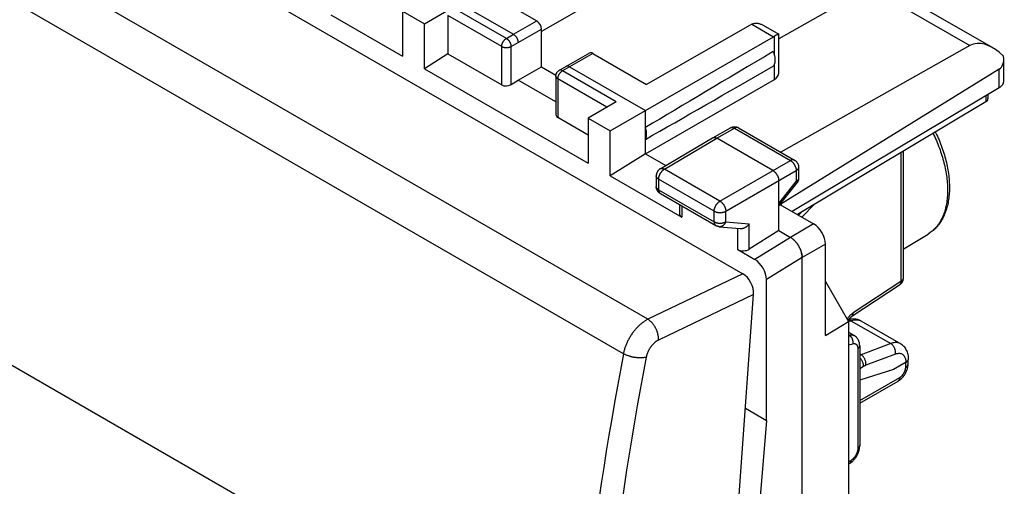
# Model space of a CAD drawing. Units: millimetres. Extents: x 125.4 to 170.2, y 76.1 to 143.2.
# Drawn here: x 140.5 to 170.2, y 108.5 to 122.6 of the extents above; entities that cross this region are included whole.
import ezdxf

# ---------------------------------------------------------------- set-up
doc = ezdxf.new("R2010")
doc.units = ezdxf.units.MM
doc.header["$LTSCALE"] = 16.335
doc.layers.get('0').update_dxf_attribs({"linetype": 'CONTINUOUS'})
doc.layers.add('DRAFT', color=7, linetype='CONTINUOUS')
doc.layers.add('RACCORDO', color=7, linetype='CONTINUOUS')

msp = doc.modelspace()

# ---------------------------------------------------------------- linework, layer by layer
at = {"color": 7, "linetype": 'CONTINUOUS'}
for p, q in [((160.85, 124.928), (156.234, 122.263)), ((166.138, 123.601), (163.411, 122.045)), ((166.634, 123.648), (169.891, 121.767)), ((153.088, 123.508), (155.386, 122.181)), ((154.466, 123.524), (156.093, 122.585)), ((152.699, 122.5), (153.546, 122.996)), ((149.865, 122.773), (152.033, 121.521)), ((152.033, 122.885), (152.033, 121.521)), ((152.033, 122.885), (152.699, 122.5)), ((153.406, 122.751), (153.406, 121.588)), ((152.699, 121.137), (152.699, 122.5)), ((162.6, 122.483), (159.416, 120.666)), ((162.935, 122.456), (163.41, 122.182)), ((156.234, 121.197), (156.234, 122.34)), ((158.314, 119.258), (163.249, 122.108)), ((163.302, 122.135), (163.278, 122.123)), ((163.336, 122.151), (163.302, 122.135)), ((163.411, 121.003), (163.411, 122.181)), ((169.188, 121.84), (163.47, 118.615)), ((153.406, 121.588), (152.699, 121.137)), ((153.406, 121.588), (155.032, 120.649)), ((157.69, 121.615), (156.983, 121.211)), ((157.79, 121.605), (159.416, 120.666)), ((155.527, 120.793), (156.234, 121.197)), ((156.234, 121.197), (156.673, 120.944)), ((156.982, 121.211), (156.77, 121.087)), ((156.983, 121.211), (156.982, 121.211)), ((157.083, 121.201), (159.381, 119.874)), ((170.216, 120.766), (170.216, 121.444)), ((152.699, 121.137), (157.648, 118.279)), ((156.671, 120.914), (156.671, 119.753)), ((170.076, 121.123), (163.47, 117.038)), ((155.315, 120.658), (155.527, 120.793)), ((156.671, 120.133), (155.527, 120.793)), ((159.381, 118.568), (163.278, 120.818)), ((170.076, 120.565), (163.813, 116.821)), ((158.496, 120.138), (157.648, 119.643)), ((159.381, 118.568), (159.381, 119.874)), ((156.729, 119.669), (157.648, 119.138)), ((157.648, 119.643), (157.648, 118.279)), ((157.648, 119.643), (158.314, 119.258)), ((158.314, 117.895), (158.314, 119.258)), ((161.413, 119.05), (161.948, 119.352)), ((162.196, 119.35), (163.887, 118.374)), ((159.829, 118.114), (161.412, 119.049)), ((161.412, 119.049), (161.413, 119.05)), ((163.235, 118.057), (161.537, 119.037)), ((159.381, 118.568), (158.314, 117.895)), ((159.381, 118.568), (159.996, 118.213)), ((167.172, 118.638), (167.172, 114.802)), ((164.012, 118.158), (164.012, 117.83)), ((158.314, 117.895), (160.482, 116.643)), ((159.706, 117.898), (159.706, 117.576)), ((163.411, 116.241), (163.411, 117.751)), ((163.411, 116.989), (163.957, 117.674)), ((159.831, 117.361), (161.509, 116.392)), ((160.409, 117.028), (160.409, 116.748)), ((163.446, 117.033), (164.466, 116.443)), ((163.47, 117.038), (163.486, 117.009)), ((161.611, 116.36), (162.239, 116.302)), ((163.411, 116.241), (162.521, 115.679)), ((163.411, 116.241), (163.765, 116.037)), ((167.172, 115.678), (167.93, 116.138)), ((163.778, 116.029), (163.765, 116.037)), ((163.778, 116.029), (163.791, 116.02)), ((163.791, 116.02), (163.805, 116.011)), ((163.804, 116.011), (163.818, 116.001)), ((164.82, 113.067), (164.82, 115.831)), ((162.169, 115.669), (162.685, 115.371)), ((164.118, 79.663), (164.118, 115.424)), ((164.119, 79.663), (164.119, 115.424)), ((164.82, 114.7), (165.521, 113.486)), ((167.059, 114.594), (165.619, 113.644)), ((164.82, 113.067), (165.521, 113.486)), ((165.521, 113.486), (165.521, 83.248)), ((165.521, 113.165), (165.697, 113.063)), ((165.858, 112.753), (165.858, 109.734)), ((165.558, 109.197), (165.521, 109.174))]:
    msp.add_line(p, q, dxfattribs=at)
at = {"color": 250, "linetype": 'CONTINUOUS'}
for p, q in [((166.138, 123.601), (169.188, 121.84)), ((155.173, 122.057), (153.546, 122.996)), ((155.032, 121.812), (153.406, 122.751)), ((155.386, 122.181), (156.093, 122.585)), ((162.6, 122.483), (163.249, 122.108)), ((155.173, 122.057), (155.386, 122.181)), ((155.527, 121.936), (156.234, 122.34)), ((163.278, 121.578), (163.278, 122.123)), ((155.032, 120.649), (155.032, 121.812)), ((155.315, 121.812), (155.527, 121.936)), ((155.315, 120.658), (155.315, 121.812)), ((157.79, 121.605), (157.083, 121.201)), ((157.083, 121.201), (156.87, 121.077)), ((163.278, 120.818), (163.278, 121.264)), ((158.496, 120.138), (156.87, 121.077)), ((170.076, 120.565), (170.076, 121.123)), ((156.729, 120.832), (156.729, 119.669)), ((158.216, 119.974), (156.729, 120.832)), ((161.537, 119.037), (162.072, 119.339)), ((161.948, 119.352), (161.95, 119.353)), ((162.072, 119.339), (163.763, 118.362)), ((159.955, 118.102), (161.537, 119.037)), ((167.102, 118.596), (167.102, 114.702)), ((161.633, 117.133), (163.763, 118.362)), ((161.633, 117.133), (159.955, 118.102)), ((161.81, 116.827), (163.94, 118.056)), ((163.94, 118.056), (163.94, 117.729)), ((159.779, 117.796), (159.779, 117.476)), ((161.458, 116.827), (159.779, 117.796)), ((163.411, 117.066), (163.94, 117.729)), ((159.779, 117.476), (161.458, 116.507)), ((160.482, 116.985), (160.482, 116.643)), ((161.458, 116.507), (161.458, 116.827)), ((161.81, 116.506), (161.81, 116.827)), ((161.81, 116.506), (162.521, 116.441)), ((162.521, 115.679), (162.521, 116.441)), ((164.466, 116.443), (163.765, 116.036)), ((161.509, 116.392), (161.509, 116.392)), ((162.169, 115.669), (162.169, 116.309)), ((163.765, 116.037), (162.685, 115.371)), ((164.82, 115.831), (164.119, 115.424)), ((164.118, 115.424), (163.039, 114.758)), ((167.102, 114.702), (165.661, 113.752)), ((165.521, 113.087), (165.54, 113.076)), ((165.521, 113.07), (165.54, 113.076)), ((165.521, 112.781), (165.647, 112.817)), ((165.802, 112.673), (165.802, 109.654)), ((165.597, 109.287), (165.521, 109.24))]:
    msp.add_line(p, q, dxfattribs=at)
at = {"color": 7, "linetype": 'CONTINUOUS'}
for points in [[(162.627, 122.497), (162.623, 122.495), (162.618, 122.492), (162.614, 122.49), (162.609, 122.488), (162.605, 122.485), (162.6, 122.483)], [(162.627, 122.497), (162.64, 122.503), (162.654, 122.508), (162.668, 122.512), (162.683, 122.515), (162.698, 122.517), (162.714, 122.519), (162.731, 122.519), (162.748, 122.518), (162.766, 122.517), (162.784, 122.514), (162.802, 122.51), (162.821, 122.505), (162.84, 122.499), (162.86, 122.492), (162.88, 122.484), (162.901, 122.474), (162.922, 122.463), (162.935, 122.456)], [(155.386, 122.181), (155.392, 122.177), (155.398, 122.173), (155.404, 122.169), (155.41, 122.164), (155.416, 122.159), (155.422, 122.154), (155.428, 122.149), (155.434, 122.143), (155.44, 122.137), (155.445, 122.131), (155.451, 122.125), (155.456, 122.118), (155.462, 122.112), (155.467, 122.105), (155.472, 122.098), (155.477, 122.09), (155.481, 122.083), (155.486, 122.075), (155.49, 122.068), (155.494, 122.06), (155.498, 122.052), (155.501, 122.044), (155.505, 122.037), (155.508, 122.029), (155.511, 122.021), (155.514, 122.013), (155.516, 122.005), (155.519, 121.997), (155.521, 121.989), (155.522, 121.981), (155.524, 121.973), (155.525, 121.966), (155.526, 121.958), (155.527, 121.951), (155.527, 121.943), (155.527, 121.936)], [(163.41, 122.182), (163.41, 122.182), (163.408, 122.182), (163.405, 122.181), (163.402, 122.18), (163.397, 122.178), (163.392, 122.176), (163.386, 122.174), (163.379, 122.171), (163.372, 122.168), (163.364, 122.164), (163.355, 122.16), (163.336, 122.151)], [(163.411, 122.181), (163.411, 122.181), (163.41, 122.182)], [(163.247, 121.215), (163.255, 121.225), (163.263, 121.236), (163.27, 121.248), (163.276, 121.26), (163.282, 121.273), (163.287, 121.286), (163.291, 121.301), (163.295, 121.315), (163.299, 121.331), (163.301, 121.346), (163.303, 121.363), (163.305, 121.379), (163.305, 121.397), (163.305, 121.414), (163.305, 121.432), (163.303, 121.45), (163.301, 121.469), (163.299, 121.488), (163.295, 121.507), (163.291, 121.526), (163.287, 121.545), (163.282, 121.565), (163.276, 121.584), (163.27, 121.604), (163.263, 121.624), (163.255, 121.643), (163.247, 121.663)], [(157.083, 121.201), (157.077, 121.205), (157.07, 121.208), (157.064, 121.21), (157.058, 121.213), (157.052, 121.215), (157.046, 121.217), (157.04, 121.218), (157.034, 121.219), (157.029, 121.22), (157.023, 121.22), (157.017, 121.22), (157.012, 121.22), (157.007, 121.219), (157.002, 121.218), (156.997, 121.217), (156.992, 121.215), (156.987, 121.213), (156.983, 121.211)], [(156.671, 120.914), (156.671, 120.925), (156.672, 120.937), (156.673, 120.948), (156.676, 120.959), (156.679, 120.97), (156.682, 120.981), (156.686, 120.992), (156.691, 121.003), (156.697, 121.013), (156.703, 121.023), (156.709, 121.032), (156.717, 121.042), (156.724, 121.05), (156.733, 121.059), (156.742, 121.067), (156.751, 121.074), (156.76, 121.081), (156.77, 121.087)], [(170.076, 120.565), (170.09, 120.574), (170.103, 120.583), (170.115, 120.592), (170.127, 120.601), (170.138, 120.61), (170.148, 120.62), (170.158, 120.63), (170.167, 120.64), (170.175, 120.651), (170.183, 120.662), (170.189, 120.672), (170.195, 120.683), (170.201, 120.694), (170.205, 120.706), (170.209, 120.717), (170.212, 120.728), (170.214, 120.74), (170.216, 120.751), (170.216, 120.763), (170.216, 120.766)], [(159.381, 119.002), (159.386, 119.013), (159.391, 119.024), (159.396, 119.036), (159.4, 119.048), (159.404, 119.061), (159.407, 119.074), (159.41, 119.087), (159.412, 119.101), (159.414, 119.115), (159.415, 119.13), (159.416, 119.145), (159.416, 119.16), (159.416, 119.175), (159.415, 119.191), (159.414, 119.207), (159.412, 119.223), (159.41, 119.24), (159.407, 119.256), (159.404, 119.273), (159.4, 119.29), (159.396, 119.307), (159.391, 119.324), (159.386, 119.341), (159.381, 119.358)], [(161.948, 119.352), (161.961, 119.358), (161.973, 119.364), (161.987, 119.369), (162, 119.374), (162.014, 119.377), (162.028, 119.38), (162.043, 119.382), (162.057, 119.384), (162.071, 119.384), (162.086, 119.384), (162.1, 119.382), (162.115, 119.38), (162.129, 119.377), (162.143, 119.373), (162.157, 119.369), (162.171, 119.363), (162.184, 119.357), (162.196, 119.35)], [(168.149, 119.222), (168.156, 119.207), (168.183, 119.152), (168.208, 119.096), (168.233, 119.039), (168.257, 118.983), (168.28, 118.926), (168.303, 118.87), (168.324, 118.813), (168.345, 118.756), (168.365, 118.699), (168.384, 118.642), (168.402, 118.585), (168.419, 118.529), (168.436, 118.472), (168.451, 118.415), (168.466, 118.358), (168.48, 118.301), (168.492, 118.245), (168.504, 118.188), (168.515, 118.132), (168.525, 118.076), (168.534, 118.02), (168.542, 117.965), (168.55, 117.91), (168.556, 117.855), (168.561, 117.8), (168.565, 117.746), (168.569, 117.692), (168.571, 117.638), (168.572, 117.585), (168.572, 117.533), (168.572, 117.481), (168.57, 117.429), (168.567, 117.378), (168.564, 117.328), (168.559, 117.278), (168.553, 117.229), (168.547, 117.18), (168.539, 117.132), (168.53, 117.085), (168.521, 117.038), (168.51, 116.992), (168.498, 116.948), (168.486, 116.903), (168.472, 116.86), (168.458, 116.818), (168.442, 116.776), (168.426, 116.736), (168.409, 116.696), (168.39, 116.657), (168.371, 116.62), (168.352, 116.583), (168.331, 116.547), (168.309, 116.513), (168.287, 116.479), (168.264, 116.446), (168.24, 116.415), (168.215, 116.384), (168.19, 116.355), (168.164, 116.327), (168.137, 116.299), (168.109, 116.273), (168.081, 116.248), (168.052, 116.224), (168.023, 116.201), (167.993, 116.179), (167.962, 116.158), (167.93, 116.138)], [(161.413, 119.05), (161.415, 119.051), (161.422, 119.054)], [(161.422, 119.054), (161.428, 119.057), (161.435, 119.059), (161.442, 119.06), (161.449, 119.061), (161.456, 119.061), (161.464, 119.061), (161.472, 119.061), (161.48, 119.059), (161.488, 119.058), (161.496, 119.056), (161.504, 119.053), (161.512, 119.05), (161.521, 119.046), (161.529, 119.042), (161.537, 119.037)], [(163.887, 118.374), (163.899, 118.367), (163.91, 118.359), (163.922, 118.35), (163.933, 118.34), (163.943, 118.33), (163.952, 118.319), (163.962, 118.308), (163.97, 118.296), (163.978, 118.284), (163.985, 118.271), (163.991, 118.258), (163.996, 118.244), (164.001, 118.23), (164.005, 118.216), (164.008, 118.202), (164.01, 118.187), (164.011, 118.172), (164.012, 118.158)], [(159.829, 118.114), (159.817, 118.106), (159.805, 118.098), (159.794, 118.089), (159.783, 118.08), (159.773, 118.069), (159.764, 118.058), (159.755, 118.047), (159.746, 118.035), (159.739, 118.023), (159.732, 118.01), (159.726, 117.997), (159.721, 117.983), (159.716, 117.97), (159.712, 117.955), (159.709, 117.941), (159.707, 117.926), (159.706, 117.912), (159.706, 117.898)], [(163.235, 118.057), (163.243, 118.052), (163.251, 118.047), (163.26, 118.041), (163.268, 118.034), (163.276, 118.028), (163.284, 118.02), (163.292, 118.013), (163.3, 118.005), (163.308, 117.997), (163.316, 117.988), (163.323, 117.979), (163.33, 117.97), (163.337, 117.96), (163.344, 117.951), (163.35, 117.941), (163.357, 117.931), (163.362, 117.92), (163.368, 117.91), (163.373, 117.899), (163.379, 117.889), (163.383, 117.878), (163.388, 117.867), (163.392, 117.856), (163.395, 117.845), (163.399, 117.834), (163.402, 117.824), (163.404, 117.813), (163.406, 117.802), (163.408, 117.792), (163.41, 117.781), (163.411, 117.771), (163.411, 117.761), (163.411, 117.751)], [(164.012, 117.83), (164.012, 117.821), (164.011, 117.808), (164.009, 117.796), (164.007, 117.783), (164.005, 117.771), (164.001, 117.759), (163.997, 117.746), (163.993, 117.734), (163.988, 117.723), (163.982, 117.711), (163.975, 117.7), (163.968, 117.689), (163.961, 117.679), (163.957, 117.674)], [(159.831, 117.361), (159.827, 117.363), (159.816, 117.371), (159.805, 117.378), (159.795, 117.387), (159.785, 117.395), (159.776, 117.405), (159.767, 117.415), (159.758, 117.425), (159.75, 117.436), (159.743, 117.447), (159.736, 117.459), (159.73, 117.471), (159.724, 117.483), (159.72, 117.496), (159.716, 117.509), (159.712, 117.522), (159.709, 117.535), (159.707, 117.549), (159.706, 117.563), (159.706, 117.576)], [(162.239, 116.302), (162.246, 116.301), (162.255, 116.301), (162.263, 116.301), (162.272, 116.301), (162.28, 116.302), (162.289, 116.303), (162.298, 116.304), (162.306, 116.306), (162.315, 116.308), (162.324, 116.31), (162.333, 116.312), (162.341, 116.315), (162.35, 116.318), (162.359, 116.321), (162.367, 116.324), (162.376, 116.328), (162.384, 116.332), (162.393, 116.336), (162.401, 116.34), (162.409, 116.345), (162.417, 116.35), (162.425, 116.355), (162.433, 116.36), (162.441, 116.365), (162.448, 116.371), (162.456, 116.376), (162.463, 116.382), (162.47, 116.388), (162.477, 116.394), (162.484, 116.401), (162.491, 116.407), (162.497, 116.413), (162.503, 116.42), (162.51, 116.427), (162.515, 116.434), (162.521, 116.441)], [(161.611, 116.36), (161.598, 116.361), (161.585, 116.364), (161.571, 116.367), (161.558, 116.371), (161.545, 116.375), (161.533, 116.38), (161.521, 116.386), (161.509, 116.392)], [(163.817, 116.002), (163.83, 115.992), (163.843, 115.981), (163.856, 115.97), (163.869, 115.959), (163.881, 115.947), (163.893, 115.934), (163.906, 115.921), (163.918, 115.908), (163.929, 115.894), (163.941, 115.88), (163.952, 115.866), (163.963, 115.851), (163.974, 115.836), (163.985, 115.821), (163.995, 115.805), (164.005, 115.789), (164.014, 115.773), (164.023, 115.757), (164.032, 115.74), (164.041, 115.724), (164.049, 115.707), (164.056, 115.69), (164.064, 115.673), (164.07, 115.656), (164.077, 115.639), (164.083, 115.622), (164.088, 115.605), (164.093, 115.588), (164.098, 115.571), (164.102, 115.554), (164.106, 115.537), (164.109, 115.52), (164.112, 115.504), (164.114, 115.487), (164.116, 115.471), (164.117, 115.455), (164.118, 115.44), (164.118, 115.424)], [(164.119, 115.424), (164.118, 115.439), (164.118, 115.455), (164.117, 115.471), (164.115, 115.487), (164.113, 115.503), (164.11, 115.52), (164.107, 115.537), (164.103, 115.553), (164.099, 115.57), (164.094, 115.587), (164.089, 115.604), (164.084, 115.621), (164.078, 115.638), (164.071, 115.655), (164.065, 115.672), (164.057, 115.689), (164.05, 115.706), (164.042, 115.723), (164.033, 115.74), (164.024, 115.756), (164.015, 115.772), (164.006, 115.789), (163.996, 115.804), (163.986, 115.82), (163.975, 115.835), (163.964, 115.851), (163.953, 115.865), (163.942, 115.88), (163.93, 115.894), (163.918, 115.908), (163.906, 115.921), (163.894, 115.934), (163.882, 115.946), (163.869, 115.958), (163.857, 115.97), (163.844, 115.981), (163.831, 115.991), (163.818, 116.001)], [(167.172, 114.802), (167.172, 114.798), (167.171, 114.789), (167.171, 114.779), (167.17, 114.769), (167.168, 114.76), (167.166, 114.751), (167.164, 114.741), (167.162, 114.732), (167.159, 114.723), (167.155, 114.714), (167.152, 114.705), (167.148, 114.696), (167.143, 114.687), (167.139, 114.678), (167.134, 114.67), (167.128, 114.662), (167.123, 114.654), (167.117, 114.646), (167.111, 114.639), (167.104, 114.631), (167.097, 114.624), (167.09, 114.618), (167.083, 114.611), (167.075, 114.605), (167.067, 114.599), (167.059, 114.594)], [(165.503, 113.516), (165.506, 113.52), (165.511, 113.527), (165.516, 113.535), (165.52, 113.542), (165.525, 113.549), (165.531, 113.556), (165.536, 113.563), (165.541, 113.569), (165.546, 113.576), (165.551, 113.582), (165.556, 113.588), (165.561, 113.593), (165.566, 113.599), (165.571, 113.604), (165.576, 113.609), (165.581, 113.614), (165.586, 113.618), (165.591, 113.622), (165.595, 113.626), (165.6, 113.63), (165.604, 113.633), (165.608, 113.636), (165.612, 113.639), (165.616, 113.642), (165.619, 113.644)], [(165.858, 112.753), (165.858, 112.761), (165.857, 112.777), (165.856, 112.792), (165.855, 112.807), (165.853, 112.821), (165.85, 112.836), (165.848, 112.85), (165.844, 112.863), (165.84, 112.877), (165.836, 112.89), (165.831, 112.902), (165.826, 112.915), (165.821, 112.927), (165.815, 112.938), (165.809, 112.949), (165.803, 112.96), (165.796, 112.971), (165.789, 112.981), (165.781, 112.99), (165.773, 113), (165.765, 113.009), (165.757, 113.017), (165.748, 113.025), (165.739, 113.033), (165.73, 113.041), (165.721, 113.048), (165.711, 113.054), (165.701, 113.06), (165.697, 113.063)], [(165.558, 109.197), (165.565, 109.201), (165.578, 109.21), (165.59, 109.218), (165.602, 109.228), (165.614, 109.237), (165.626, 109.247), (165.638, 109.257), (165.649, 109.268), (165.661, 109.279), (165.671, 109.29), (165.682, 109.302), (165.692, 109.314), (165.703, 109.326), (165.712, 109.338), (165.722, 109.351), (165.731, 109.363), (165.74, 109.376), (165.749, 109.39), (165.757, 109.403), (165.765, 109.416), (165.773, 109.43), (165.781, 109.444), (165.788, 109.458), (165.795, 109.472), (165.801, 109.486), (165.808, 109.501), (165.814, 109.515), (165.819, 109.53), (165.824, 109.545), (165.829, 109.56), (165.834, 109.575), (165.838, 109.59), (165.842, 109.605), (165.846, 109.62), (165.849, 109.636), (165.851, 109.651), (165.853, 109.666), (165.855, 109.682), (165.857, 109.697), (165.857, 109.712), (165.858, 109.727), (165.858, 109.734)]]:
    msp.add_lwpolyline(points, dxfattribs=at)
at = {"color": 250, "linetype": 'CONTINUOUS'}
for points in [[(155.032, 121.812), (155.032, 121.821), (155.033, 121.83), (155.034, 121.839), (155.035, 121.848), (155.037, 121.857), (155.039, 121.866), (155.041, 121.876), (155.044, 121.885), (155.047, 121.895), (155.051, 121.904), (155.055, 121.914), (155.059, 121.923), (155.063, 121.933), (155.068, 121.942), (155.073, 121.951), (155.079, 121.96), (155.084, 121.969), (155.09, 121.977), (155.096, 121.986), (155.102, 121.994), (155.109, 122.002), (155.115, 122.009), (155.122, 122.016), (155.129, 122.023), (155.136, 122.03), (155.143, 122.036), (155.151, 122.042), (155.158, 122.047), (155.165, 122.052), (155.173, 122.057)], [(155.032, 121.812), (155.039, 121.808), (155.046, 121.805), (155.054, 121.801), (155.061, 121.798), (155.069, 121.795), (155.078, 121.792), (155.086, 121.79), (155.095, 121.788), (155.104, 121.786), (155.113, 121.784), (155.122, 121.782), (155.131, 121.781), (155.14, 121.78), (155.15, 121.779), (155.159, 121.779), (155.169, 121.778), (155.178, 121.778), (155.188, 121.779), (155.197, 121.779), (155.207, 121.78), (155.216, 121.781), (155.225, 121.782), (155.234, 121.784), (155.243, 121.786), (155.252, 121.788), (155.261, 121.79), (155.269, 121.792), (155.278, 121.795), (155.286, 121.798), (155.293, 121.801), (155.301, 121.805), (155.308, 121.808), (155.315, 121.812)], [(155.173, 122.057), (155.179, 122.053), (155.186, 122.048), (155.193, 122.043), (155.199, 122.038), (155.206, 122.033), (155.213, 122.027), (155.219, 122.021), (155.225, 122.015), (155.232, 122.008), (155.238, 122.001), (155.244, 121.994), (155.249, 121.987), (155.255, 121.979), (155.26, 121.971), (155.265, 121.963), (155.271, 121.955), (155.275, 121.947), (155.28, 121.939), (155.284, 121.93), (155.288, 121.922), (155.292, 121.913), (155.296, 121.904), (155.299, 121.896), (155.302, 121.887), (155.304, 121.878), (155.307, 121.87), (155.309, 121.861), (155.311, 121.853), (155.312, 121.844), (155.313, 121.836), (155.314, 121.828), (155.315, 121.82), (155.315, 121.812)], [(156.729, 120.832), (156.723, 120.836), (156.716, 120.84), (156.71, 120.845), (156.705, 120.849), (156.7, 120.854), (156.695, 120.859), (156.691, 120.863), (156.687, 120.868), (156.683, 120.874), (156.68, 120.879), (156.677, 120.884), (156.675, 120.889), (156.673, 120.895), (156.672, 120.9), (156.671, 120.906), (156.671, 120.911), (156.671, 120.914)], [(156.729, 120.832), (156.729, 120.841), (156.73, 120.85), (156.731, 120.859), (156.732, 120.868), (156.734, 120.877), (156.736, 120.886), (156.738, 120.896), (156.741, 120.905), (156.744, 120.915), (156.748, 120.924), (156.752, 120.934), (156.756, 120.943), (156.76, 120.953), (156.765, 120.962), (156.77, 120.971), (156.776, 120.98), (156.781, 120.989), (156.787, 120.997), (156.793, 121.006), (156.799, 121.014), (156.806, 121.022), (156.812, 121.029), (156.819, 121.036), (156.826, 121.043), (156.833, 121.05), (156.84, 121.056), (156.848, 121.062), (156.855, 121.067), (156.862, 121.072), (156.87, 121.077)], [(156.87, 121.077), (156.863, 121.08), (156.856, 121.084), (156.85, 121.087), (156.843, 121.089), (156.836, 121.091), (156.83, 121.093), (156.824, 121.094), (156.817, 121.095), (156.811, 121.096), (156.805, 121.096), (156.799, 121.096), (156.793, 121.095), (156.788, 121.094), (156.782, 121.092), (156.777, 121.09), (156.772, 121.088), (156.77, 121.087)], [(161.95, 119.353), (161.957, 119.356), (161.963, 119.358), (161.97, 119.36), (161.977, 119.362), (161.984, 119.363), (161.991, 119.363), (161.999, 119.363), (162.007, 119.362), (162.014, 119.361), (162.022, 119.359), (162.03, 119.357), (162.039, 119.354), (162.047, 119.351), (162.055, 119.348), (162.064, 119.343), (162.072, 119.339)], [(162.196, 119.35), (162.193, 119.352), (162.187, 119.355), (162.181, 119.357), (162.174, 119.359), (162.167, 119.361), (162.16, 119.362), (162.153, 119.362), (162.145, 119.362), (162.137, 119.361), (162.129, 119.36), (162.121, 119.359), (162.113, 119.357), (162.105, 119.354), (162.097, 119.351), (162.089, 119.347), (162.08, 119.343), (162.072, 119.339)], [(168.079, 119.18), (168.103, 119.132), (168.129, 119.076), (168.154, 119.021), (168.178, 118.965), (168.201, 118.909), (168.224, 118.853), (168.246, 118.797), (168.267, 118.74), (168.288, 118.684), (168.307, 118.628), (168.326, 118.572), (168.344, 118.516), (168.361, 118.459), (168.377, 118.403), (168.392, 118.347), (168.407, 118.292), (168.42, 118.236), (168.433, 118.18), (168.445, 118.125), (168.456, 118.07), (168.466, 118.015), (168.475, 117.961), (168.483, 117.907), (168.491, 117.853), (168.497, 117.8), (168.502, 117.746), (168.507, 117.694), (168.511, 117.641), (168.513, 117.59), (168.515, 117.538), (168.516, 117.488), (168.516, 117.437), (168.515, 117.387), (168.513, 117.338), (168.511, 117.29), (168.507, 117.242), (168.502, 117.194), (168.497, 117.147), (168.491, 117.101), (168.483, 117.056), (168.475, 117.011), (168.466, 116.968), (168.456, 116.924), (168.445, 116.882), (168.433, 116.84), (168.42, 116.8), (168.407, 116.76), (168.392, 116.72), (168.377, 116.682), (168.361, 116.645), (168.344, 116.608), (168.326, 116.573), (168.307, 116.538), (168.288, 116.504), (168.267, 116.472), (168.246, 116.44), (168.224, 116.409), (168.201, 116.379), (168.178, 116.351), (168.154, 116.323), (168.129, 116.296), (168.103, 116.271), (168.076, 116.246), (168.049, 116.223), (168.021, 116.2), (167.992, 116.179), (167.963, 116.159), (167.93, 116.138)], [(163.887, 118.374), (163.884, 118.376), (163.878, 118.379), (163.872, 118.381), (163.865, 118.383), (163.858, 118.384), (163.851, 118.385), (163.843, 118.386), (163.836, 118.386), (163.828, 118.385), (163.82, 118.384), (163.812, 118.382), (163.804, 118.38), (163.796, 118.378), (163.788, 118.375), (163.78, 118.371), (163.771, 118.367), (163.763, 118.362)], [(163.763, 118.362), (163.771, 118.357), (163.78, 118.352), (163.788, 118.346), (163.796, 118.34), (163.805, 118.333), (163.813, 118.326), (163.821, 118.318), (163.829, 118.31), (163.837, 118.302), (163.844, 118.293), (163.852, 118.284), (163.859, 118.275), (163.866, 118.266), (163.872, 118.256), (163.879, 118.246), (163.885, 118.236), (163.891, 118.226), (163.897, 118.215), (163.902, 118.204), (163.907, 118.194), (163.912, 118.183), (163.916, 118.172), (163.92, 118.161), (163.924, 118.15), (163.927, 118.14), (163.93, 118.129), (163.933, 118.118), (163.935, 118.107), (163.937, 118.097), (163.938, 118.086), (163.939, 118.076), (163.939, 118.066), (163.94, 118.056)], [(159.779, 117.796), (159.779, 117.806), (159.78, 117.816), (159.781, 117.826), (159.782, 117.837), (159.784, 117.847), (159.786, 117.858), (159.789, 117.868), (159.792, 117.879), (159.795, 117.89), (159.798, 117.901), (159.802, 117.912), (159.807, 117.922), (159.812, 117.933), (159.817, 117.944), (159.822, 117.954), (159.827, 117.965), (159.833, 117.975), (159.84, 117.985), (159.846, 117.995), (159.853, 118.005), (159.86, 118.014), (159.867, 118.023), (159.874, 118.032), (159.882, 118.041), (159.889, 118.049), (159.897, 118.057), (159.905, 118.065), (159.913, 118.072), (159.921, 118.079), (159.93, 118.085), (159.938, 118.091), (159.946, 118.097), (159.955, 118.102)], [(159.829, 118.114), (159.832, 118.116), (159.839, 118.119), (159.845, 118.121), (159.852, 118.123), (159.859, 118.125), (159.866, 118.125), (159.873, 118.126), (159.881, 118.126), (159.889, 118.125), (159.897, 118.124), (159.905, 118.122), (159.913, 118.12), (159.921, 118.118), (159.929, 118.114), (159.938, 118.111), (159.946, 118.107), (159.955, 118.102)], [(164.012, 118.158), (164.012, 118.155), (164.011, 118.148), (164.01, 118.141), (164.008, 118.134), (164.006, 118.128), (164.004, 118.121), (164, 118.114), (163.996, 118.108), (163.992, 118.101), (163.987, 118.095), (163.982, 118.089), (163.976, 118.083), (163.97, 118.077), (163.963, 118.072), (163.955, 118.066), (163.948, 118.061), (163.94, 118.056)], [(159.779, 117.796), (159.771, 117.801), (159.763, 117.807), (159.756, 117.812), (159.749, 117.817), (159.742, 117.823), (159.736, 117.829), (159.731, 117.835), (159.726, 117.841), (159.722, 117.848), (159.718, 117.854), (159.714, 117.861), (159.712, 117.867), (159.709, 117.874), (159.708, 117.881), (159.706, 117.888), (159.706, 117.895), (159.706, 117.898)], [(164.012, 117.827), (164.011, 117.82), (164.01, 117.813), (164.008, 117.807), (164.006, 117.8), (164.004, 117.793), (164, 117.787), (163.996, 117.78), (163.992, 117.774), (163.987, 117.768), (163.982, 117.761), (163.976, 117.756), (163.97, 117.75), (163.963, 117.744), (163.955, 117.739), (163.948, 117.734), (163.94, 117.729)], [(163.94, 117.729), (163.944, 117.723), (163.947, 117.717), (163.95, 117.712), (163.953, 117.707), (163.955, 117.702), (163.957, 117.697), (163.959, 117.693), (163.959, 117.689), (163.96, 117.686), (163.96, 117.682), (163.96, 117.679), (163.959, 117.677), (163.958, 117.675), (163.957, 117.674)], [(159.779, 117.476), (159.771, 117.481), (159.763, 117.486), (159.756, 117.491), (159.749, 117.497), (159.742, 117.503), (159.736, 117.509), (159.731, 117.515), (159.726, 117.521), (159.722, 117.527), (159.718, 117.534), (159.714, 117.54), (159.712, 117.547), (159.709, 117.554), (159.708, 117.56), (159.706, 117.567), (159.706, 117.574), (159.706, 117.578)], [(159.779, 117.476), (159.779, 117.467), (159.78, 117.458), (159.78, 117.45), (159.782, 117.442), (159.783, 117.434), (159.785, 117.427), (159.787, 117.419), (159.79, 117.412), (159.792, 117.406), (159.796, 117.399), (159.799, 117.393), (159.803, 117.387), (159.807, 117.382), (159.811, 117.377), (159.816, 117.373), (159.82, 117.369), (159.825, 117.365), (159.831, 117.361)], [(161.458, 116.827), (161.458, 116.837), (161.458, 116.847), (161.459, 116.857), (161.461, 116.868), (161.462, 116.878), (161.465, 116.889), (161.467, 116.899), (161.47, 116.91), (161.473, 116.921), (161.477, 116.932), (161.481, 116.943), (161.485, 116.953), (161.49, 116.964), (161.495, 116.975), (161.5, 116.985), (161.506, 116.996), (161.512, 117.006), (161.518, 117.016), (161.525, 117.026), (161.531, 117.036), (161.538, 117.045), (161.545, 117.054), (161.553, 117.063), (161.56, 117.072), (161.568, 117.08), (161.576, 117.088), (161.584, 117.096), (161.592, 117.103), (161.6, 117.11), (161.608, 117.116), (161.617, 117.122), (161.625, 117.128), (161.633, 117.133)], [(161.633, 117.133), (161.642, 117.128), (161.65, 117.122), (161.658, 117.116), (161.667, 117.11), (161.675, 117.103), (161.683, 117.096), (161.691, 117.088), (161.699, 117.08), (161.706, 117.072), (161.714, 117.063), (161.721, 117.054), (161.728, 117.045), (161.735, 117.036), (161.742, 117.026), (161.749, 117.016), (161.755, 117.006), (161.761, 116.995), (161.766, 116.985), (161.772, 116.974), (161.777, 116.964), (161.782, 116.953), (161.786, 116.942), (161.79, 116.931), (161.794, 116.92), (161.797, 116.91), (161.8, 116.899), (161.803, 116.888), (161.805, 116.878), (161.807, 116.867), (161.808, 116.857), (161.809, 116.846), (161.81, 116.836), (161.81, 116.827)], [(161.458, 116.827), (161.466, 116.822), (161.475, 116.818), (161.484, 116.814), (161.494, 116.81), (161.504, 116.806), (161.514, 116.803), (161.525, 116.8), (161.536, 116.797), (161.547, 116.794), (161.558, 116.792), (161.569, 116.79), (161.581, 116.788), (161.592, 116.787), (161.604, 116.786), (161.616, 116.785), (161.628, 116.785), (161.64, 116.785), (161.651, 116.785), (161.663, 116.786), (161.675, 116.787), (161.687, 116.788), (161.698, 116.79), (161.709, 116.792), (161.721, 116.794), (161.732, 116.796), (161.743, 116.799), (161.753, 116.802), (161.763, 116.806), (161.773, 116.809), (161.783, 116.813), (161.792, 116.817), (161.801, 116.822), (161.81, 116.827)], [(161.458, 116.507), (161.466, 116.502), (161.475, 116.497), (161.484, 116.493), (161.494, 116.489), (161.504, 116.486), (161.514, 116.482), (161.525, 116.479), (161.536, 116.476), (161.547, 116.474), (161.558, 116.471), (161.569, 116.469), (161.581, 116.468), (161.592, 116.466), (161.604, 116.465), (161.616, 116.465), (161.628, 116.464), (161.639, 116.464), (161.651, 116.465), (161.663, 116.465), (161.675, 116.466), (161.687, 116.468), (161.698, 116.469), (161.709, 116.471), (161.721, 116.473), (161.732, 116.476), (161.743, 116.479), (161.753, 116.482), (161.763, 116.485), (161.773, 116.489), (161.783, 116.493), (161.792, 116.497), (161.801, 116.501), (161.81, 116.506)], [(161.458, 116.507), (161.458, 116.498), (161.458, 116.489), (161.459, 116.481), (161.46, 116.473), (161.462, 116.465), (161.464, 116.457), (161.466, 116.45), (161.468, 116.443), (161.471, 116.436), (161.474, 116.43), (161.477, 116.424), (161.481, 116.418), (161.485, 116.413), (161.489, 116.408), (161.494, 116.404), (161.499, 116.399), (161.504, 116.396), (161.509, 116.392)], [(161.81, 116.506), (161.806, 116.495), (161.801, 116.485), (161.796, 116.475), (161.79, 116.465), (161.784, 116.455), (161.778, 116.446), (161.771, 116.437), (161.764, 116.429), (161.757, 116.421), (161.75, 116.413), (161.742, 116.406), (161.734, 116.4), (161.726, 116.393), (161.718, 116.388), (161.709, 116.382), (161.7, 116.378), (161.691, 116.373), (161.682, 116.37), (161.673, 116.367), (161.664, 116.364), (161.655, 116.362), (161.646, 116.36), (161.636, 116.36), (161.627, 116.359), (161.617, 116.359), (161.611, 116.36)], [(167.102, 114.702), (167.102, 114.695), (167.102, 114.688), (167.101, 114.681), (167.101, 114.674), (167.1, 114.667), (167.099, 114.661), (167.098, 114.654), (167.096, 114.648), (167.094, 114.642), (167.092, 114.637), (167.09, 114.631), (167.088, 114.626), (167.085, 114.621), (167.082, 114.616), (167.079, 114.612), (167.075, 114.608), (167.072, 114.604), (167.068, 114.6), (167.064, 114.597), (167.059, 114.594)], [(167.172, 114.802), (167.172, 114.798), (167.171, 114.793), (167.17, 114.788), (167.169, 114.782), (167.168, 114.777), (167.166, 114.772), (167.164, 114.767), (167.161, 114.762), (167.159, 114.756), (167.156, 114.751), (167.152, 114.746), (167.148, 114.742), (167.144, 114.737), (167.14, 114.732), (167.135, 114.727), (167.13, 114.723), (167.125, 114.719), (167.12, 114.714), (167.114, 114.71), (167.108, 114.706), (167.102, 114.702)], [(165.478, 113.559), (165.479, 113.561), (165.487, 113.573), (165.495, 113.585), (165.503, 113.596), (165.512, 113.608), (165.52, 113.619), (165.529, 113.629), (165.538, 113.64), (165.546, 113.65), (165.556, 113.661), (165.565, 113.67), (165.574, 113.68), (165.584, 113.689), (165.593, 113.698), (165.603, 113.707), (165.612, 113.715), (165.622, 113.723), (165.632, 113.731), (165.641, 113.738), (165.651, 113.745), (165.661, 113.752)], [(165.619, 113.644), (165.623, 113.647), (165.627, 113.65), (165.631, 113.654), (165.635, 113.658), (165.638, 113.662), (165.641, 113.666), (165.644, 113.671), (165.647, 113.676), (165.65, 113.681), (165.652, 113.687), (165.654, 113.692), (165.656, 113.698), (165.657, 113.704), (165.658, 113.71), (165.659, 113.717), (165.66, 113.724), (165.661, 113.73), (165.661, 113.738), (165.661, 113.745), (165.661, 113.752)], [(165.54, 113.076), (165.551, 113.079), (165.561, 113.081), (165.571, 113.083), (165.581, 113.084), (165.591, 113.085), (165.601, 113.086), (165.611, 113.086), (165.621, 113.085), (165.63, 113.084), (165.639, 113.083), (165.648, 113.081), (165.657, 113.079), (165.666, 113.077), (165.674, 113.074), (165.683, 113.07), (165.691, 113.066), (165.697, 113.063)], [(165.54, 113.076), (165.546, 113.073), (165.552, 113.069), (165.557, 113.065), (165.563, 113.061), (165.568, 113.056), (165.573, 113.051), (165.579, 113.046), (165.584, 113.041), (165.589, 113.036), (165.593, 113.03), (165.598, 113.024), (165.603, 113.018), (165.607, 113.012), (165.611, 113.005), (165.615, 112.999), (165.619, 112.992), (165.623, 112.985), (165.626, 112.978), (165.629, 112.97), (165.632, 112.963), (165.635, 112.956), (165.638, 112.948), (165.64, 112.94), (165.642, 112.933), (165.644, 112.925), (165.646, 112.917), (165.648, 112.909), (165.649, 112.901), (165.65, 112.893), (165.651, 112.885), (165.651, 112.878), (165.652, 112.87), (165.652, 112.862), (165.652, 112.854), (165.651, 112.847), (165.651, 112.839), (165.65, 112.832), (165.649, 112.824), (165.647, 112.817)], [(165.647, 112.817), (165.654, 112.819), (165.66, 112.82), (165.666, 112.821), (165.672, 112.822), (165.678, 112.822), (165.684, 112.823), (165.69, 112.823), (165.695, 112.823), (165.701, 112.822), (165.706, 112.821), (165.712, 112.82), (165.717, 112.819), (165.722, 112.818), (165.727, 112.816), (165.732, 112.814), (165.737, 112.811), (165.742, 112.809), (165.746, 112.806), (165.751, 112.803), (165.755, 112.8), (165.759, 112.796), (165.763, 112.792), (165.766, 112.788), (165.77, 112.784), (165.773, 112.779), (165.776, 112.775), (165.779, 112.77), (165.782, 112.764), (165.785, 112.759), (165.787, 112.754), (165.79, 112.748), (165.792, 112.742), (165.794, 112.736), (165.795, 112.729), (165.797, 112.723), (165.798, 112.716), (165.799, 112.709), (165.8, 112.702), (165.801, 112.695), (165.801, 112.688), (165.802, 112.68), (165.802, 112.673)], [(165.858, 112.753), (165.858, 112.749), (165.857, 112.744), (165.857, 112.739), (165.855, 112.734), (165.854, 112.729), (165.852, 112.724), (165.849, 112.719), (165.847, 112.715), (165.844, 112.71), (165.84, 112.705), (165.837, 112.701), (165.833, 112.697), (165.828, 112.692), (165.824, 112.688), (165.819, 112.684), (165.813, 112.68), (165.808, 112.676), (165.802, 112.673)], [(165.802, 109.654), (165.802, 109.646), (165.801, 109.638), (165.801, 109.63), (165.8, 109.622), (165.799, 109.613), (165.798, 109.605), (165.797, 109.596), (165.795, 109.587), (165.793, 109.579), (165.791, 109.57), (165.789, 109.561), (165.786, 109.552), (165.784, 109.543), (165.781, 109.534), (165.778, 109.526), (165.775, 109.517), (165.771, 109.508), (165.767, 109.499), (165.764, 109.49), (165.76, 109.481), (165.756, 109.473), (165.751, 109.464), (165.747, 109.455), (165.742, 109.447), (165.737, 109.438), (165.732, 109.43), (165.727, 109.422), (165.722, 109.414), (165.717, 109.406), (165.711, 109.398), (165.705, 109.39), (165.7, 109.383), (165.694, 109.375), (165.688, 109.368), (165.682, 109.361), (165.676, 109.354), (165.669, 109.347), (165.663, 109.34), (165.657, 109.334), (165.65, 109.328), (165.644, 109.322), (165.637, 109.316), (165.631, 109.311), (165.624, 109.306), (165.617, 109.301), (165.611, 109.296), (165.604, 109.291), (165.597, 109.287)], [(165.858, 109.734), (165.858, 109.73), (165.857, 109.726), (165.857, 109.721), (165.855, 109.716), (165.854, 109.711), (165.852, 109.706), (165.849, 109.701), (165.847, 109.696), (165.844, 109.692), (165.84, 109.687), (165.837, 109.683), (165.833, 109.678), (165.828, 109.674), (165.824, 109.67), (165.819, 109.666), (165.813, 109.662), (165.808, 109.658), (165.802, 109.654)], [(165.558, 109.197), (165.562, 109.2), (165.566, 109.203), (165.57, 109.206), (165.573, 109.209), (165.576, 109.213), (165.579, 109.217), (165.582, 109.221), (165.584, 109.225), (165.586, 109.23), (165.589, 109.235), (165.59, 109.24), (165.592, 109.245), (165.593, 109.251), (165.595, 109.256), (165.596, 109.262), (165.596, 109.268), (165.597, 109.274), (165.597, 109.28), (165.597, 109.287)]]:
    msp.add_lwpolyline(points, dxfattribs=at)
at = {"color": 7, "linetype": 'CONTINUOUS'}
for centre, major_axis, ratio, start_param, end_param in [((156.093, 122.421), (-0.1, 0.173), 0.577332, -2.356226, -0.78543), ((163.247, 121.698), (0.248, 0.434), 0.573963, 0.694875, 0.776753), ((169.891, 120.613), (-0.707, 1.225), 0.57736, 5.171209, 6.277392), ((157.79, 121.441), (-0.1, 0.173), 0.577332, -0.78543, -0.002897), ((213.756, 150.943), (60.417, 35.293), 0.005038, 2.557813, 2.687623), ((169.716, 121.732), (-0.354, 0.612), 0.57736, -3.124115, -2.225567), ((213.756, 150.943), (60.417, 35.293), 0.005038, -2.693509, -2.563699), ((162.952, 121.004), (0.459, -0.002), 0.574019, -0.776705, 0.002868), ((155.174, 120.739), (0.2, 0.01), 0.606764, -2.385267, -0.814471), ((156.871, 119.759), (0.2, 0.01), 0.606764, 3.112522, 3.897918), ((160.659, 116.756), (0.25, 0.012), 0.606764, 3.112516, 3.897918), ((164.466, 116.035), (-0.25, 0.433), 0.577361, -2.356239, -0.785493), ((162.345, 115.782), (0.25, 0.012), 0.606764, -2.385267, -0.820288), ((162.685, 114.962), (-0.25, 0.433), 0.577858, -2.354565, -0.784682)]:
    msp.add_ellipse(centre, major_axis=major_axis, ratio=ratio, start_param=start_param, end_param=end_param, dxfattribs=at)
at = {"layer": 'DRAFT', "color": 7, "linetype": 'CONTINUOUS'}
for q in [(163.039, 114.758), (161.889, 96.301)]:
    msp.add_line((163.039, 110.496), q, dxfattribs=at)
at = {"layer": 'RACCORDO', "color": 7, "linetype": 'CONTINUOUS'}
for p, q in [((131.71, 132.612), (162.328, 114.934)), ((169.732, 120.36), (169.732, 120.263)), ((169.674, 120.134), (163.975, 116.727)), ((164.11, 116.649), (164.492, 117.036)), ((159.988, 77.63), (162.65, 114.305)), ((165.897, 113.507), (167.099, 112.813)), ((167.265, 112.262), (166.876, 112.038)), ((167.323, 112.206), (167.325, 112.319)), ((166.876, 112.038), (165.858, 111.711)), ((165.858, 111.019), (167.019, 111.689)), ((162.401, 110.864), (163.039, 110.496))]:
    msp.add_line(p, q, dxfattribs=at)
at = {"layer": 'RACCORDO', "color": 250, "linetype": 'CONTINUOUS'}
for p, q in [((159.454, 113.557), (128.982, 131.15)), ((158.714, 112.516), (128.261, 130.099)), ((169.674, 120.325), (169.674, 120.134)), ((126.871, 119.874), (157.288, 102.312)), ((164.007, 116.709), (164.097, 116.8)), ((162.328, 114.934), (159.454, 113.557)), ((162.65, 114.305), (159.776, 112.928)), ((165.52, 113.486), (165.595, 113.515)), ((165.595, 113.515), (166.798, 112.82)), ((166.798, 112.82), (165.9, 112.485)), ((165.9, 112.485), (165.858, 112.509)), ((166.944, 112.5), (166.046, 112.164)), ((167.265, 112.255), (167.277, 112.263)), ((165.978, 112.132), (165.858, 112.062)), ((167.25, 112.104), (167.252, 112.247)), ((167.252, 112.247), (167.265, 112.255)), ((167.252, 112.247), (167.252, 112.255)), ((167.323, 112.202), (167.323, 112.206)), ((165.858, 111.1), (167.07, 111.8))]:
    msp.add_line(p, q, dxfattribs=at)
at = {"layer": 'RACCORDO', "color": 7, "linetype": 'CONTINUOUS'}
for points in [[(169.732, 120.263), (169.732, 120.253), (169.731, 120.244), (169.73, 120.235), (169.729, 120.226), (169.728, 120.217), (169.726, 120.209), (169.723, 120.2), (169.721, 120.192), (169.717, 120.184), (169.714, 120.177), (169.71, 120.169), (169.705, 120.162), (169.7, 120.156), (169.694, 120.149), (169.688, 120.144), (169.682, 120.138), (169.674, 120.134)], [(165.897, 113.507), (165.874, 113.52), (165.85, 113.531), (165.826, 113.541), (165.8, 113.549), (165.774, 113.555), (165.747, 113.561), (165.719, 113.564), (165.691, 113.566), (165.662, 113.567), (165.633, 113.565), (165.602, 113.562), (165.572, 113.557), (165.541, 113.55), (165.522, 113.545)], [(167.338, 112.367), (167.336, 112.407), (167.331, 112.448), (167.324, 112.488), (167.315, 112.525), (167.303, 112.561), (167.29, 112.595), (167.275, 112.627), (167.258, 112.657), (167.24, 112.685), (167.22, 112.711), (167.198, 112.735), (167.175, 112.758), (167.151, 112.778), (167.126, 112.797), (167.099, 112.813)], [(167.265, 112.262), (167.278, 112.27), (167.289, 112.279), (167.3, 112.288), (167.309, 112.297), (167.317, 112.307), (167.324, 112.317)], [(167.324, 112.317), (167.329, 112.327), (167.334, 112.338)], [(167.334, 112.338), (167.336, 112.348), (167.338, 112.359), (167.338, 112.367)], [(167.019, 111.689), (167.037, 111.7), (167.062, 111.717), (167.086, 111.735), (167.109, 111.755), (167.131, 111.775), (167.152, 111.797), (167.172, 111.82), (167.191, 111.844), (167.209, 111.869), (167.226, 111.895), (167.241, 111.921), (167.256, 111.948), (167.269, 111.976), (167.281, 112.004), (167.292, 112.033), (167.301, 112.062), (167.309, 112.091), (167.315, 112.121), (167.319, 112.15), (167.322, 112.18), (167.323, 112.206)]]:
    msp.add_lwpolyline(points, dxfattribs=at)
at = {"layer": 'RACCORDO', "color": 250, "linetype": 'CONTINUOUS'}
for points in [[(159.454, 113.557), (159.434, 113.547), (159.414, 113.536), (159.395, 113.525), (159.375, 113.513), (159.356, 113.501), (159.336, 113.488), (159.317, 113.474), (159.297, 113.46), (159.278, 113.445), (159.259, 113.43), (159.24, 113.414), (159.221, 113.398), (159.202, 113.381), (159.183, 113.364), (159.165, 113.346), (159.146, 113.328), (159.128, 113.309), (159.11, 113.29), (159.093, 113.271), (159.075, 113.251), (159.058, 113.23), (159.041, 113.209), (159.024, 113.188), (159.008, 113.167), (158.992, 113.145), (158.976, 113.123), (158.961, 113.1), (158.946, 113.077), (158.931, 113.054), (158.917, 113.031), (158.903, 113.008), (158.889, 112.984), (158.876, 112.96), (158.863, 112.936), (158.85, 112.912), (158.838, 112.887), (158.827, 112.863), (158.816, 112.838), (158.805, 112.813), (158.795, 112.788), (158.785, 112.764), (158.776, 112.739), (158.767, 112.714), (158.758, 112.689), (158.751, 112.664), (158.743, 112.639), (158.736, 112.614), (158.73, 112.59), (158.724, 112.565), (158.719, 112.54), (158.714, 112.516)], [(159.776, 112.928), (159.777, 112.943), (159.777, 112.958), (159.776, 112.973), (159.776, 112.989), (159.775, 113.004), (159.773, 113.02), (159.771, 113.036), (159.769, 113.052), (159.766, 113.068), (159.763, 113.084), (159.759, 113.101), (159.755, 113.117), (159.751, 113.133), (159.746, 113.15), (159.741, 113.166), (159.735, 113.182), (159.729, 113.199), (159.723, 113.215), (159.716, 113.231), (159.709, 113.247), (159.702, 113.263), (159.694, 113.278), (159.686, 113.294), (159.678, 113.309), (159.67, 113.324), (159.661, 113.339), (159.652, 113.354), (159.642, 113.368), (159.633, 113.382), (159.623, 113.396), (159.613, 113.41), (159.602, 113.423), (159.592, 113.435), (159.581, 113.448), (159.57, 113.46), (159.559, 113.472), (159.548, 113.483), (159.536, 113.494), (159.525, 113.504), (159.513, 113.514), (159.501, 113.523), (159.489, 113.532), (159.477, 113.541), (159.466, 113.549), (159.454, 113.557)], [(165.517, 113.537), (165.529, 113.537), (165.542, 113.535), (165.555, 113.532), (165.569, 113.527), (165.582, 113.522), (165.595, 113.515)], [(165.595, 113.515), (165.624, 113.524), (165.652, 113.532), (165.679, 113.538), (165.706, 113.542), (165.732, 113.544), (165.758, 113.545), (165.783, 113.543), (165.808, 113.54), (165.831, 113.535), (165.854, 113.528), (165.876, 113.519), (165.897, 113.507)], [(159.776, 112.928), (159.766, 112.923), (159.756, 112.918), (159.746, 112.913), (159.736, 112.907), (159.727, 112.901), (159.717, 112.894), (159.707, 112.887), (159.697, 112.881), (159.687, 112.873), (159.677, 112.866), (159.668, 112.858), (159.658, 112.85), (159.649, 112.841), (159.639, 112.833), (159.63, 112.824), (159.621, 112.815), (159.611, 112.806), (159.602, 112.796), (159.593, 112.786), (159.585, 112.777), (159.576, 112.766), (159.567, 112.756), (159.559, 112.746), (159.551, 112.735), (159.542, 112.724), (159.534, 112.713), (159.527, 112.702), (159.519, 112.69), (159.512, 112.679), (159.504, 112.667), (159.497, 112.656), (159.49, 112.644), (159.484, 112.632), (159.477, 112.62), (159.471, 112.608), (159.465, 112.596), (159.459, 112.583), (159.453, 112.571), (159.448, 112.559), (159.443, 112.546), (159.438, 112.534), (159.433, 112.522), (159.429, 112.509), (159.424, 112.497), (159.42, 112.484), (159.417, 112.472), (159.413, 112.46), (159.41, 112.447), (159.407, 112.435), (159.404, 112.423), (159.402, 112.41)], [(167.099, 112.813), (167.083, 112.822), (167.059, 112.832), (167.034, 112.84), (167.007, 112.846), (166.98, 112.85), (166.952, 112.851), (166.922, 112.85), (166.892, 112.846), (166.861, 112.84), (166.83, 112.831), (166.798, 112.82)], [(166.944, 112.5), (166.945, 112.516), (166.946, 112.533), (166.946, 112.551), (166.945, 112.569), (166.943, 112.587), (166.939, 112.605), (166.935, 112.623), (166.93, 112.641), (166.924, 112.658), (166.917, 112.676), (166.91, 112.693), (166.901, 112.709), (166.892, 112.725), (166.882, 112.74), (166.871, 112.755), (166.86, 112.768), (166.848, 112.781), (166.836, 112.792), (166.824, 112.803), (166.811, 112.812), (166.798, 112.82)], [(158.714, 112.516), (158.622, 112.022), (158.531, 111.529), (158.444, 111.036), (158.359, 110.544), (158.276, 110.053), (158.196, 109.563), (158.118, 109.073), (158.043, 108.584), (157.97, 108.096), (157.899, 107.609), (157.831, 107.123), (157.766, 106.637), (157.703, 106.153), (157.642, 105.669), (157.584, 105.187), (157.529, 104.705), (157.476, 104.224), (157.425, 103.745), (157.377, 103.266), (157.331, 102.788), (157.288, 102.312)], [(159.402, 112.41), (159.31, 111.919), (159.22, 111.429), (159.133, 110.939), (159.049, 110.45), (158.966, 109.961), (158.887, 109.474), (158.809, 108.987), (158.734, 108.501), (158.662, 108.015), (158.592, 107.531), (158.524, 107.047), (158.459, 106.565), (158.396, 106.083), (158.336, 105.602), (158.278, 105.122), (158.223, 104.643), (158.17, 104.165), (158.12, 103.688), (158.072, 103.212), (158.027, 102.737), (157.984, 102.263)], [(159.402, 112.41), (159.39, 112.407), (159.377, 112.404), (159.364, 112.402), (159.35, 112.399), (159.337, 112.397), (159.322, 112.395), (159.308, 112.393), (159.293, 112.392), (159.278, 112.391), (159.263, 112.39), (159.248, 112.389), (159.232, 112.389), (159.216, 112.389), (159.2, 112.389), (159.184, 112.389), (159.167, 112.39), (159.151, 112.391), (159.134, 112.393), (159.117, 112.394), (159.1, 112.396), (159.083, 112.398), (159.066, 112.4), (159.05, 112.403), (159.033, 112.406), (159.016, 112.409), (158.999, 112.412), (158.982, 112.416), (158.966, 112.42), (158.949, 112.424), (158.933, 112.428), (158.916, 112.432), (158.9, 112.437), (158.884, 112.442), (158.868, 112.447), (158.853, 112.453), (158.838, 112.458), (158.823, 112.464), (158.808, 112.47), (158.793, 112.476), (158.779, 112.482), (158.766, 112.489), (158.752, 112.495), (158.739, 112.502), (158.726, 112.509), (158.714, 112.516)], [(165.9, 112.485), (165.889, 112.481), (165.878, 112.476), (165.867, 112.472), (165.858, 112.467)], [(165.978, 112.132), (165.978, 112.147), (165.976, 112.163), (165.974, 112.18), (165.97, 112.197), (165.966, 112.213), (165.961, 112.231), (165.954, 112.248), (165.947, 112.265), (165.94, 112.281), (165.931, 112.298), (165.922, 112.314), (165.912, 112.33), (165.901, 112.345), (165.89, 112.36), (165.878, 112.374), (165.866, 112.387), (165.858, 112.394)], [(166.046, 112.164), (166.047, 112.181), (166.048, 112.198), (166.048, 112.215), (166.047, 112.233), (166.045, 112.251), (166.041, 112.269), (166.037, 112.287), (166.032, 112.305), (166.026, 112.323), (166.019, 112.34), (166.012, 112.357), (166.003, 112.373), (165.994, 112.389), (165.984, 112.404), (165.973, 112.419), (165.962, 112.432), (165.95, 112.445), (165.938, 112.457), (165.926, 112.467), (165.913, 112.477), (165.9, 112.485)], [(167.265, 112.262), (167.263, 112.287), (167.26, 112.31), (167.256, 112.333), (167.251, 112.354), (167.245, 112.375), (167.237, 112.394), (167.228, 112.412), (167.219, 112.429), (167.208, 112.444), (167.196, 112.459), (167.183, 112.472), (167.169, 112.483), (167.154, 112.493), (167.138, 112.501), (167.122, 112.508), (167.105, 112.514), (167.087, 112.518), (167.068, 112.52), (167.048, 112.521), (167.028, 112.52), (167.008, 112.517), (166.987, 112.513), (166.966, 112.507), (166.944, 112.5)], [(167.277, 112.263), (167.287, 112.272), (167.297, 112.282), (167.305, 112.291), (167.308, 112.296)], [(166.046, 112.164), (166.038, 112.161), (166.031, 112.158), (166.023, 112.155), (166.016, 112.151), (166.008, 112.148), (166.001, 112.144), (165.993, 112.14), (165.986, 112.136), (165.978, 112.132)], [(167.07, 111.8), (167.081, 111.806), (167.091, 111.813), (167.101, 111.821), (167.111, 111.829), (167.121, 111.837), (167.13, 111.846), (167.14, 111.856), (167.149, 111.866), (167.158, 111.876), (167.166, 111.887), (167.175, 111.899), (167.183, 111.91), (167.191, 111.922), (167.198, 111.934), (167.205, 111.946), (167.211, 111.959), (167.217, 111.971), (167.223, 111.984), (167.228, 111.997), (167.233, 112.01), (167.237, 112.024), (167.241, 112.037), (167.244, 112.051), (167.246, 112.065), (167.248, 112.078), (167.25, 112.091), (167.25, 112.104)], [(167.25, 112.104), (167.263, 112.112), (167.275, 112.121), (167.285, 112.13), (167.294, 112.139), (167.303, 112.149), (167.309, 112.159), (167.315, 112.169), (167.319, 112.18), (167.322, 112.191), (167.323, 112.202)], [(167.07, 111.8), (167.069, 111.783), (167.067, 111.767), (167.064, 111.752), (167.059, 111.738), (167.053, 111.725), (167.046, 111.714), (167.037, 111.704), (167.028, 111.695), (167.019, 111.689)]]:
    msp.add_lwpolyline(points, dxfattribs=at)
at = {"layer": 'RACCORDO', "color": 7, "linetype": 'CONTINUOUS'}
msp.add_ellipse((162.297, 114.509), major_axis=(-0.215, 0.451), ratio=0.625884, start_param=-2.308219, end_param=-0.738107, dxfattribs=at)

doc.saveas('drawing.dxf')
